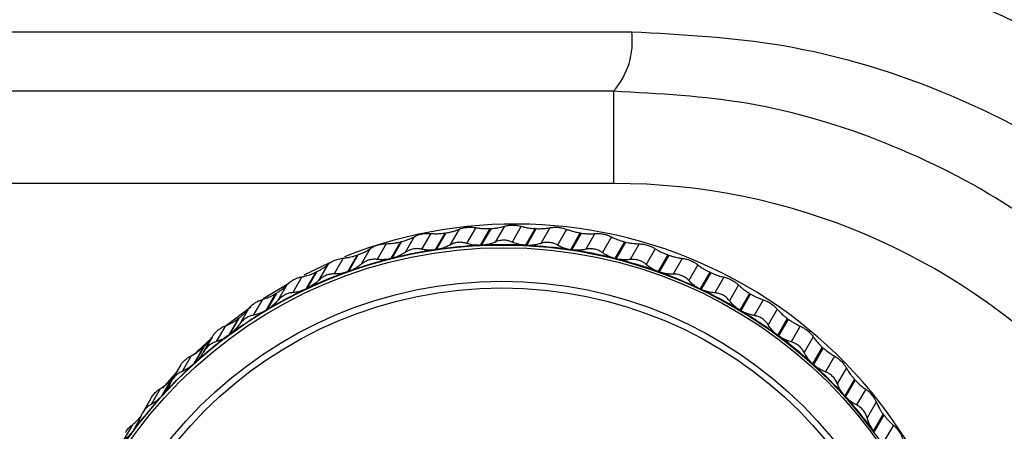
# Paper-space layout '_Bottom' of a CAD drawing. Units: millimetres. Extents: x -348 to 360, y -378 to 329.
# Drawn here: x -183 to -172, y -33 to -28 of the extents above; entities that cross this region are included whole.
import ezdxf

# ---------------------------------------------------------------- set-up
doc = ezdxf.new("R2010")
doc.units = ezdxf.units.MM

psp = doc.layouts.new('_Bottom')

# ---------------------------------------------------------------- linework, layer by layer
at = {"color": 7, "linetype": 'Continuous', "lineweight": 25}
for p, q in [((-193.211, -28.393), (-176.211, -28.393)), ((-176.408, -29.039), (-193.408, -29.039)), ((-176.408, -29.039), (-176.408, -30.039)), ((-176.408, -30.039), (-193.408, -30.039)), ((-177.902, -30.518), (-178, -30.689)), ((-177.748, -30.528), (-177.853, -30.71)), ((-177.736, -30.528), (-177.841, -30.709)), ((-177.748, -30.528), (-177.75, -30.528)), ((-177.736, -30.528), (-177.734, -30.528)), ((-177.591, -30.503), (-177.69, -30.674)), ((-177.409, -30.503), (-177.507, -30.674)), ((-177.258, -30.528), (-177.362, -30.709)), ((-177.246, -30.529), (-177.35, -30.71)), ((-177.258, -30.528), (-177.26, -30.528)), ((-177.246, -30.529), (-177.244, -30.529)), ((-177.099, -30.519), (-177.197, -30.689)), ((-178.569, -30.617), (-178.668, -30.787)), ((-178.39, -30.581), (-178.489, -30.752)), ((-178.236, -30.577), (-178.341, -30.758)), ((-178.224, -30.575), (-178.329, -30.756)), ((-178.236, -30.577), (-178.238, -30.577)), ((-178.224, -30.575), (-178.222, -30.575)), ((-178.083, -30.536), (-178.182, -30.707)), ((-176.917, -30.537), (-177.015, -30.707)), ((-176.769, -30.576), (-176.874, -30.757)), ((-176.758, -30.577), (-176.862, -30.759)), ((-176.769, -30.576), (-176.772, -30.575)), ((-176.758, -30.577), (-176.755, -30.578)), ((-176.61, -30.582), (-176.708, -30.753)), ((-176.431, -30.618), (-176.529, -30.789)), ((-178.871, -30.692), (-178.969, -30.863)), ((-178.717, -30.673), (-178.822, -30.854)), ((-178.706, -30.67), (-178.81, -30.851)), ((-178.717, -30.673), (-178.719, -30.673)), ((-178.706, -30.67), (-178.703, -30.669)), ((-177.855, -30.71), (-177.853, -30.71)), ((-177.365, -30.709), (-177.362, -30.709)), ((-176.288, -30.671), (-176.393, -30.852)), ((-176.277, -30.674), (-176.381, -30.855)), ((-176.288, -30.671), (-176.29, -30.671)), ((-176.277, -30.674), (-176.274, -30.675)), ((-176.129, -30.694), (-176.228, -30.864)), ((-179.338, -30.849), (-179.436, -31.02)), ((-179.186, -30.815), (-179.291, -30.996)), ((-179.175, -30.811), (-179.28, -30.992)), ((-179.186, -30.815), (-179.188, -30.816)), ((-179.175, -30.811), (-179.173, -30.81)), ((-179.045, -30.745), (-179.144, -30.916)), ((-178.343, -30.758), (-178.341, -30.758)), ((-176.876, -30.757), (-176.874, -30.757)), ((-175.955, -30.747), (-176.053, -30.917)), ((-175.819, -30.813), (-175.923, -30.994)), ((-175.807, -30.817), (-175.912, -30.998)), ((-175.819, -30.813), (-175.821, -30.812)), ((-175.807, -30.817), (-175.805, -30.818)), ((-179.486, -30.901), (-179.767, -31.035)), ((-179.506, -30.919), (-179.605, -31.09)), ((-178.824, -30.854), (-178.822, -30.854)), ((-176.395, -30.852), (-176.393, -30.852)), ((-175.662, -30.851), (-175.761, -31.022)), ((-175.493, -30.921), (-175.592, -31.092)), ((-179.787, -31.051), (-179.885, -31.222)), ((-179.639, -31.003), (-179.744, -31.184)), ((-179.628, -30.998), (-179.733, -31.179)), ((-179.639, -31.003), (-179.641, -31.004)), ((-179.628, -30.998), (-179.626, -30.997)), ((-179.293, -30.997), (-179.291, -30.996)), ((-175.925, -30.994), (-175.923, -30.994)), ((-175.365, -31), (-175.47, -31.182)), ((-175.354, -31.005), (-175.459, -31.187)), ((-175.365, -31), (-175.367, -30.999)), ((-175.354, -31.005), (-175.352, -31.006)), ((-175.213, -31.054), (-175.311, -31.225)), ((-179.929, -31.123), (-180.206, -31.291)), ((-179.948, -31.137), (-180.046, -31.308)), ((-175.052, -31.14), (-175.15, -31.311)), ((-180.071, -31.234), (-180.176, -31.416)), ((-180.061, -31.228), (-180.166, -31.409)), ((-180.071, -31.234), (-180.073, -31.235)), ((-180.061, -31.228), (-180.059, -31.227)), ((-179.746, -31.185), (-179.744, -31.184)), ((-175.472, -31.181), (-175.47, -31.182)), ((-174.932, -31.231), (-175.037, -31.413)), ((-174.922, -31.237), (-175.027, -31.419)), ((-174.932, -31.231), (-174.934, -31.23)), ((-174.922, -31.237), (-174.92, -31.238)), ((-180.34, -31.382), (-180.605, -31.581)), ((-180.214, -31.297), (-180.313, -31.467)), ((-174.785, -31.3), (-174.884, -31.471)), ((-180.366, -31.398), (-180.464, -31.569)), ((-180.178, -31.417), (-180.176, -31.416)), ((-175.039, -31.411), (-175.037, -31.413)), ((-174.633, -31.401), (-174.732, -31.572)), ((-180.615, -31.583), (-180.714, -31.753)), ((-180.479, -31.507), (-180.583, -31.688)), ((-180.469, -31.5), (-180.574, -31.681)), ((-180.479, -31.507), (-180.48, -31.508)), ((-180.469, -31.5), (-180.467, -31.498)), ((-174.524, -31.503), (-174.628, -31.685)), ((-174.514, -31.51), (-174.619, -31.692)), ((-174.524, -31.503), (-174.525, -31.502)), ((-174.514, -31.51), (-174.512, -31.512)), ((-174.384, -31.586), (-174.482, -31.757)), ((-180.757, -31.7), (-180.856, -31.872)), ((-180.756, -31.698), (-180.855, -31.869)), ((-180.585, -31.689), (-180.583, -31.688)), ((-174.63, -31.683), (-174.628, -31.685)), ((-174.243, -31.702), (-174.341, -31.873)), ((-180.766, -31.716), (-180.97, -31.905)), ((-180.848, -31.81), (-180.953, -31.991)), ((-180.848, -31.81), (-180.847, -31.809)), ((-180.986, -31.907), (-181.085, -32.077)), ((-180.857, -31.818), (-180.962, -31.999)), ((-180.857, -31.818), (-180.859, -31.82)), ((-174.144, -31.814), (-174.249, -31.995)), ((-174.135, -31.822), (-174.24, -32.003)), ((-174.144, -31.814), (-174.146, -31.813)), ((-174.135, -31.822), (-174.134, -31.823)), ((-174.012, -31.911), (-174.111, -32.082)), ((-181.105, -32.016), (-181.202, -32.184)), ((-180.964, -32.001), (-180.962, -31.999)), ((-174.25, -31.994), (-174.249, -31.995)), ((-181.144, -32.084), (-181.299, -32.26)), ((-173.883, -32.04), (-173.982, -32.211)), ((-181.203, -32.165), (-181.308, -32.346)), ((-181.196, -32.156), (-181.3, -32.337)), ((-181.203, -32.165), (-181.205, -32.166)), ((-181.196, -32.156), (-181.194, -32.154)), ((-173.796, -32.16), (-173.901, -32.342)), ((-173.789, -32.169), (-173.893, -32.351)), ((-173.796, -32.16), (-173.798, -32.159)), ((-173.789, -32.169), (-173.787, -32.171)), ((-181.324, -32.265), (-181.422, -32.436)), ((-173.903, -32.34), (-173.901, -32.342)), ((-173.674, -32.27), (-173.773, -32.441)), ((-181.42, -32.364), (-181.516, -32.529)), ((-181.31, -32.348), (-181.308, -32.346)), ((-173.559, -32.411), (-173.657, -32.582)), ((-173.485, -32.539), (-173.589, -32.72)), ((-173.478, -32.549), (-173.582, -32.73)), ((-173.485, -32.539), (-173.486, -32.537)), ((-173.478, -32.549), (-173.476, -32.55)), ((-181.624, -32.656), (-181.723, -32.826)), ((-181.549, -32.605), (-181.619, -32.725)), ((-181.553, -32.614), (-181.612, -32.716)), ((-173.373, -32.66), (-173.472, -32.831)), ((-181.62, -32.727), (-181.619, -32.725)), ((-173.591, -32.719), (-173.589, -32.72))]:
    psp.add_line(p, q, dxfattribs=at)
for centre, radius in [((-177.599, -35.705), 4.969), ((-177.62, -35.726), 4.626), ((-177.619, -35.728), 4.557)]:
    psp.add_circle(centre, radius, dxfattribs=at)
for centre, radius, start, end in [((-177.024, -28.497), 0.82, 318.6764, 7.3049), ((-176.408, -37.039), 7, 270, 90), ((-177.474, -35.483), 5.004, 11.5086, 111.7133), ((-177.61, -35.702), 4.992, 89.9461, 149.9859), ((-177.604, -35.706), 5.003, 92.8723, 98.3047), ((-177.847, -30.559), 0.151, 272.2698, 273.1224), ((-177.605, -35.708), 5.005, 87.2511, 92.6822), ((-177.605, -35.71), 5, 330.0623, 90.0057), ((-177.342, -30.56), 0.151, 266.6488, 267.5012), ((-177.605, -35.71), 5.006, 81.6312, 87.0611), ((-178.845, -30.705), 0.15, 283.5161, 284.3691), ((-177.604, -35.704), 5.001, 98.4948, 103.9286), ((-178.35, -30.607), 0.15, 277.8922, 278.745), ((-176.839, -30.61), 0.151, 261.029, 261.8812), ((-177.605, -35.711), 5.008, 76.0123, 81.4412), ((-177.605, -35.702), 4.999, 104.1188, 109.5541), ((-176.343, -30.709), 0.151, 255.4102, 256.2623), ((-177.606, -35.712), 5.009, 70.3942, 75.8224), ((-177.605, -35.7), 4.997, 109.7444, 115.1811), ((-179.329, -30.85), 0.15, 289.1414, 289.9947), ((-175.86, -30.857), 0.151, 249.7921, 250.6441), ((-177.606, -35.713), 5.01, 64.7767, 70.2043), ((-177.605, -35.698), 4.995, 115.3714, 120.8095), ((-179.796, -31.043), 0.15, 294.7683, 295.6218), ((-175.393, -31.051), 0.151, 244.1746, 245.0265), ((-177.607, -35.713), 5.01, 59.1594, 64.5868), ((-177.606, -35.697), 4.993, 120.9998, 126.4391), ((-180.242, -31.28), 0.15, 300.3966, 301.2503), ((-174.948, -31.29), 0.151, 238.5573, 239.4092), ((-177.607, -35.713), 5.01, 53.5421, 58.9695), ((-177.607, -35.695), 4.992, 126.6296, 132.0699), ((-180.662, -31.56), 0.15, 306.0262, 306.88), ((-174.528, -31.571), 0.151, 232.9399, 233.7919), ((-177.607, -35.712), 5.009, 47.9244, 53.3522), ((-177.607, -35.694), 4.991, 132.2604, 137.7016), ((-181.053, -31.879), 0.15, 311.6569, 312.5109), ((-174.138, -31.892), 0.151, 227.3222, 228.1742), ((-177.607, -35.711), 5.008, 42.3061, 47.7345), ((-181.411, -32.236), 0.15, 317.2885, 318.1426), ((-177.608, -35.694), 4.99, 137.8921, 143.334), ((-173.781, -32.25), 0.151, 221.7038, 222.5559), ((-177.606, -35.71), 5.007, 36.687, 42.1161), ((-181.731, -32.625), 0.15, 322.9207, 323.7749)]:
    psp.add_arc(centre, radius, start, end, dxfattribs=at)
for points, knots in [([(-57.922, -32.44), (-64.803, -29.989), (-101.727, -16.836), (-168.531, 7.009), (-240.997, 32.874), (-283.482, 48.041), (-296.003, 52.511)], [0, 0, 0, 0, 0.086543, 0.464334, 0.84213, 1, 1, 1, 1]), ([(-72.348, -69.38), (-79.6, -66.293), (-116.692, -50.503), (-183.497, -22.117), (-259.512, 10.184), (-305.734, 29.822), (-322.176, 36.807)], [0, 0, 0, 0, 0.086948, 0.444706, 0.802468, 1, 1, 1, 1]), ([(-169.596, -29.893), (-170.123, -29.482), (-171.177, -28.66), (-173.383, -27.659), (-175.148, -27.493), (-176.211, -27.393)], [0, 0, 0, 0, 0.284273, 0.5688, 1, 1, 1, 1]), ([(-176.211, -28.393), (-175.665, -28.422), (-174.466, -28.487), (-172.603, -29.066), (-170.648, -30.181), (-168.847, -31.99), (-167.539, -34.458), (-167.047, -37.357), (-167.519, -40.274), (-168.832, -42.78), (-170.656, -44.613), (-172.626, -45.731), (-174.494, -46.303), (-175.668, -46.365), (-176.211, -46.393)], [0, 0, 0, 0, 0.0568997, 0.12504, 0.2059312, 0.2996729, 0.4036877, 0.5123041, 0.6183792, 0.7161902, 0.8030388, 0.878659, 0.9439146, 1, 1, 1, 1]), ([(-168.408, -37.039), (-168.431, -36.583), (-168.483, -35.57), (-168.92, -34.08), (-169.67, -32.623), (-170.723, -31.326), (-172.005, -30.292), (-173.437, -29.562), (-174.897, -29.121), (-175.917, -29.066), (-176.408, -29.039)], [0, 0, 0, 0, 0.1093761, 0.243083, 0.3747563, 0.5088382, 0.6485603, 0.7690951, 0.888777, 1, 1, 1, 1]), ([(-178.083, -30.536), (-178.072, -30.531), (-178.056, -30.525), (-178.025, -30.518), (-178.002, -30.515), (-177.977, -30.513), (-177.949, -30.513), (-177.923, -30.515), (-177.908, -30.517), (-177.902, -30.518)], [0, 0, 0, 0, 0.2728607, 0.3748277, 0.4777682, 0.5706735, 0.6761942, 0.854352, 1, 1, 1, 1]), ([(-177.902, -30.518), (-177.888, -30.52), (-177.861, -30.525), (-177.815, -30.529), (-177.775, -30.529), (-177.757, -30.529), (-177.75, -30.528)], [0, 0, 0, 0, 0.354695, 0.714087, 0.903671, 1, 1, 1, 1]), ([(-177.734, -30.528), (-177.723, -30.527), (-177.697, -30.525), (-177.652, -30.519), (-177.617, -30.511), (-177.597, -30.505), (-177.591, -30.503)], [0, 0, 0, 0, 0.166044, 0.398505, 0.817516, 1, 1, 1, 1]), ([(-177.591, -30.503), (-177.579, -30.5), (-177.563, -30.495), (-177.532, -30.491), (-177.508, -30.49), (-177.483, -30.491), (-177.455, -30.493), (-177.43, -30.498), (-177.415, -30.501), (-177.409, -30.503)], [0, 0, 0, 0, 0.272929, 0.374884, 0.477812, 0.570703, 0.676237, 0.854434, 1, 1, 1, 1]), ([(-177.409, -30.503), (-177.396, -30.507), (-177.369, -30.514), (-177.325, -30.522), (-177.285, -30.526), (-177.266, -30.527), (-177.26, -30.528)], [0, 0, 0, 0, 0.354652, 0.714059, 0.903648, 1, 1, 1, 1]), ([(-177.244, -30.529), (-177.233, -30.529), (-177.207, -30.53), (-177.161, -30.528), (-177.125, -30.524), (-177.105, -30.52), (-177.099, -30.519)], [0, 0, 0, 0, 0.166044, 0.398507, 0.817519, 1, 1, 1, 1]), ([(-177.099, -30.519), (-177.086, -30.517), (-177.07, -30.514), (-177.038, -30.513), (-177.014, -30.514), (-176.989, -30.517), (-176.962, -30.522), (-176.938, -30.529), (-176.923, -30.534), (-176.917, -30.537)], [0, 0, 0, 0, 0.2729782, 0.3749243, 0.4778435, 0.5707237, 0.6762668, 0.854493, 1, 1, 1, 1]), ([(-178.703, -30.669), (-178.693, -30.666), (-178.668, -30.66), (-178.625, -30.644), (-178.593, -30.63), (-178.575, -30.62), (-178.569, -30.617)], [0, 0, 0, 0, 0.166008, 0.39845, 0.817401, 1, 1, 1, 1]), ([(-178.569, -30.617), (-178.558, -30.611), (-178.544, -30.603), (-178.514, -30.593), (-178.491, -30.587), (-178.467, -30.583), (-178.439, -30.58), (-178.413, -30.58), (-178.397, -30.581), (-178.39, -30.581)], [0, 0, 0, 0, 0.272768, 0.374752, 0.477709, 0.570634, 0.676137, 0.854241, 1, 1, 1, 1]), ([(-178.39, -30.581), (-178.377, -30.582), (-178.349, -30.584), (-178.303, -30.584), (-178.263, -30.58), (-178.245, -30.578), (-178.238, -30.577)], [0, 0, 0, 0, 0.354721, 0.714099, 0.903681, 1, 1, 1, 1]), ([(-178.222, -30.575), (-178.212, -30.573), (-178.186, -30.569), (-178.142, -30.558), (-178.108, -30.546), (-178.089, -30.538), (-178.083, -30.536)], [0, 0, 0, 0, 0.1660323, 0.3984877, 0.8174793, 1, 1, 1, 1]), ([(-176.917, -30.537), (-176.904, -30.541), (-176.879, -30.551), (-176.835, -30.563), (-176.796, -30.571), (-176.778, -30.574), (-176.772, -30.575)], [0, 0, 0, 0, 0.354588, 0.714016, 0.903611, 1, 1, 1, 1]), ([(-176.755, -30.578), (-176.745, -30.579), (-176.719, -30.583), (-176.673, -30.585), (-176.637, -30.585), (-176.616, -30.583), (-176.61, -30.582)], [0, 0, 0, 0, 0.166033, 0.398489, 0.817481, 1, 1, 1, 1]), ([(-176.61, -30.582), (-176.597, -30.582), (-176.58, -30.58), (-176.548, -30.583), (-176.525, -30.586), (-176.501, -30.591), (-176.474, -30.599), (-176.45, -30.609), (-176.437, -30.615), (-176.431, -30.618)], [0, 0, 0, 0, 0.27301, 0.37495, 0.477864, 0.570737, 0.676286, 0.854531, 1, 1, 1, 1]), ([(-176.431, -30.618), (-176.419, -30.624), (-176.394, -30.636), (-176.353, -30.652), (-176.315, -30.664), (-176.296, -30.669), (-176.29, -30.671)], [0, 0, 0, 0, 0.354501, 0.713954, 0.903557, 1, 1, 1, 1]), ([(-179.045, -30.745), (-179.035, -30.738), (-179.021, -30.729), (-178.993, -30.716), (-178.971, -30.708), (-178.947, -30.701), (-178.919, -30.696), (-178.893, -30.693), (-178.878, -30.692), (-178.871, -30.692)], [0, 0, 0, 0, 0.272645, 0.374651, 0.47763, 0.570582, 0.676061, 0.854094, 1, 1, 1, 1]), ([(-178.871, -30.692), (-178.857, -30.692), (-178.829, -30.691), (-178.783, -30.686), (-178.744, -30.679), (-178.725, -30.675), (-178.719, -30.673)], [0, 0, 0, 0, 0.35473, 0.714098, 0.903677, 1, 1, 1, 1]), ([(-178.182, -30.707), (-178.194, -30.713), (-178.22, -30.726), (-178.263, -30.742), (-178.302, -30.752), (-178.321, -30.755), (-178.327, -30.756)], [0, 0, 0, 0, 0.354588, 0.714016, 0.903611, 1, 1, 1, 1]), ([(-178, -30.689), (-178.012, -30.685), (-178.029, -30.68), (-178.061, -30.677), (-178.084, -30.677), (-178.109, -30.681), (-178.137, -30.687), (-178.161, -30.696), (-178.175, -30.703), (-178.182, -30.707)], [0, 0, 0, 0, 0.272978, 0.374924, 0.477844, 0.570724, 0.676267, 0.854493, 1, 1, 1, 1]), ([(-177.855, -30.71), (-177.866, -30.71), (-177.892, -30.71), (-177.938, -30.706), (-177.973, -30.698), (-177.994, -30.691), (-178, -30.689)], [0, 0, 0, 0, 0.166044, 0.398507, 0.817519, 1, 1, 1, 1]), ([(-177.69, -30.674), (-177.703, -30.679), (-177.729, -30.689), (-177.774, -30.701), (-177.814, -30.707), (-177.832, -30.708), (-177.839, -30.709)], [0, 0, 0, 0, 0.354652, 0.714059, 0.903648, 1, 1, 1, 1]), ([(-177.507, -30.674), (-177.519, -30.669), (-177.536, -30.662), (-177.567, -30.656), (-177.59, -30.654), (-177.615, -30.655), (-177.643, -30.659), (-177.668, -30.665), (-177.683, -30.671), (-177.69, -30.674)], [0, 0, 0, 0, 0.272929, 0.374884, 0.477812, 0.570703, 0.676237, 0.854434, 1, 1, 1, 1]), ([(-177.365, -30.709), (-177.375, -30.708), (-177.401, -30.706), (-177.447, -30.697), (-177.481, -30.685), (-177.501, -30.677), (-177.507, -30.674)], [0, 0, 0, 0, 0.166044, 0.398505, 0.817516, 1, 1, 1, 1]), ([(-177.197, -30.689), (-177.211, -30.693), (-177.238, -30.701), (-177.283, -30.709), (-177.323, -30.711), (-177.342, -30.71), (-177.348, -30.71)], [0, 0, 0, 0, 0.354695, 0.714087, 0.903671, 1, 1, 1, 1]), ([(-177.015, -30.707), (-177.027, -30.701), (-177.043, -30.693), (-177.073, -30.684), (-177.096, -30.679), (-177.121, -30.678), (-177.149, -30.679), (-177.175, -30.683), (-177.19, -30.687), (-177.197, -30.689)], [0, 0, 0, 0, 0.272861, 0.374828, 0.477768, 0.570673, 0.676194, 0.854352, 1, 1, 1, 1]), ([(-176.876, -30.757), (-176.887, -30.755), (-176.913, -30.75), (-176.957, -30.737), (-176.99, -30.722), (-177.01, -30.711), (-177.015, -30.707)], [0, 0, 0, 0, 0.166032, 0.398488, 0.817479, 1, 1, 1, 1]), ([(-176.274, -30.675), (-176.264, -30.677), (-176.239, -30.683), (-176.193, -30.69), (-176.157, -30.693), (-176.136, -30.694), (-176.129, -30.694)], [0, 0, 0, 0, 0.166007, 0.398448, 0.817397, 1, 1, 1, 1]), ([(-176.129, -30.694), (-176.117, -30.694), (-176.1, -30.695), (-176.068, -30.7), (-176.045, -30.706), (-176.021, -30.714), (-175.996, -30.724), (-175.973, -30.735), (-175.96, -30.743), (-175.955, -30.747)], [0, 0, 0, 0, 0.273026, 0.374963, 0.477874, 0.570744, 0.676296, 0.85455, 1, 1, 1, 1]), ([(-179.506, -30.919), (-179.497, -30.911), (-179.484, -30.901), (-179.457, -30.885), (-179.436, -30.875), (-179.413, -30.866), (-179.386, -30.857), (-179.36, -30.852), (-179.345, -30.85), (-179.338, -30.849)], [0, 0, 0, 0, 0.272482, 0.374517, 0.477527, 0.570513, 0.675962, 0.853901, 1, 1, 1, 1]), ([(-179.338, -30.849), (-179.324, -30.848), (-179.296, -30.844), (-179.251, -30.835), (-179.212, -30.824), (-179.194, -30.818), (-179.188, -30.816)], [0, 0, 0, 0, 0.354723, 0.714082, 0.903661, 1, 1, 1, 1]), ([(-179.173, -30.81), (-179.163, -30.807), (-179.139, -30.797), (-179.098, -30.778), (-179.067, -30.76), (-179.05, -30.748), (-179.045, -30.745)], [0, 0, 0, 0, 0.165969, 0.39839, 0.817276, 1, 1, 1, 1]), ([(-178.668, -30.787), (-178.68, -30.795), (-178.704, -30.81), (-178.746, -30.83), (-178.784, -30.844), (-178.802, -30.849), (-178.808, -30.85)], [0, 0, 0, 0, 0.354501, 0.713954, 0.903557, 1, 1, 1, 1]), ([(-178.489, -30.752), (-178.501, -30.75), (-178.518, -30.746), (-178.55, -30.746), (-178.573, -30.749), (-178.598, -30.755), (-178.625, -30.764), (-178.648, -30.775), (-178.662, -30.784), (-178.668, -30.787)], [0, 0, 0, 0, 0.27301, 0.37495, 0.477864, 0.570737, 0.676286, 0.854531, 1, 1, 1, 1]), ([(-178.343, -30.758), (-178.354, -30.759), (-178.38, -30.763), (-178.426, -30.762), (-178.461, -30.758), (-178.483, -30.753), (-178.489, -30.752)], [0, 0, 0, 0, 0.166033, 0.398489, 0.817481, 1, 1, 1, 1]), ([(-176.708, -30.753), (-176.722, -30.756), (-176.749, -30.761), (-176.795, -30.764), (-176.835, -30.762), (-176.854, -30.76), (-176.86, -30.759)], [0, 0, 0, 0, 0.354721, 0.714099, 0.903681, 1, 1, 1, 1]), ([(-176.529, -30.789), (-176.54, -30.781), (-176.555, -30.771), (-176.585, -30.759), (-176.607, -30.753), (-176.632, -30.749), (-176.66, -30.747), (-176.686, -30.749), (-176.701, -30.752), (-176.708, -30.753)], [0, 0, 0, 0, 0.272768, 0.374752, 0.477709, 0.570634, 0.676137, 0.854241, 1, 1, 1, 1]), ([(-176.395, -30.852), (-176.405, -30.849), (-176.431, -30.842), (-176.473, -30.824), (-176.505, -30.805), (-176.524, -30.793), (-176.529, -30.789)], [0, 0, 0, 0, 0.166008, 0.39845, 0.817401, 1, 1, 1, 1]), ([(-175.955, -30.747), (-175.943, -30.754), (-175.921, -30.768), (-175.881, -30.788), (-175.844, -30.804), (-175.827, -30.81), (-175.821, -30.812)], [0, 0, 0, 0, 0.3543838, 0.7138695, 0.9034824, 1, 1, 1, 1]), ([(-175.805, -30.818), (-175.795, -30.821), (-175.77, -30.83), (-175.725, -30.841), (-175.69, -30.848), (-175.669, -30.851), (-175.662, -30.851)], [0, 0, 0, 0, 0.165966, 0.398385, 0.817265, 1, 1, 1, 1]), ([(-179.626, -30.997), (-179.617, -30.992), (-179.593, -30.981), (-179.555, -30.957), (-179.527, -30.936), (-179.511, -30.923), (-179.506, -30.919)], [0, 0, 0, 0, 0.165914, 0.398305, 0.817098, 1, 1, 1, 1]), ([(-179.144, -30.916), (-179.155, -30.924), (-179.178, -30.942), (-179.218, -30.966), (-179.254, -30.983), (-179.272, -30.989), (-179.278, -30.992)], [0, 0, 0, 0, 0.354384, 0.71387, 0.903482, 1, 1, 1, 1]), ([(-178.969, -30.863), (-178.982, -30.862), (-178.999, -30.86), (-179.03, -30.863), (-179.053, -30.868), (-179.077, -30.876), (-179.103, -30.888), (-179.125, -30.901), (-179.138, -30.911), (-179.144, -30.916)], [0, 0, 0, 0, 0.273026, 0.374963, 0.477874, 0.570744, 0.676296, 0.85455, 1, 1, 1, 1]), ([(-178.824, -30.854), (-178.835, -30.857), (-178.86, -30.862), (-178.906, -30.867), (-178.941, -30.866), (-178.963, -30.863), (-178.969, -30.863)], [0, 0, 0, 0, 0.166007, 0.398448, 0.817397, 1, 1, 1, 1]), ([(-176.228, -30.864), (-176.242, -30.866), (-176.269, -30.868), (-176.315, -30.867), (-176.355, -30.861), (-176.373, -30.857), (-176.379, -30.856)], [0, 0, 0, 0, 0.35473, 0.714098, 0.903677, 1, 1, 1, 1]), ([(-176.053, -30.917), (-176.063, -30.909), (-176.077, -30.898), (-176.106, -30.882), (-176.128, -30.874), (-176.152, -30.867), (-176.179, -30.863), (-176.205, -30.862), (-176.221, -30.864), (-176.228, -30.864)], [0, 0, 0, 0, 0.272645, 0.3746507, 0.4776303, 0.5705816, 0.6760615, 0.8540941, 1, 1, 1, 1]), ([(-175.925, -30.994), (-175.935, -30.99), (-175.96, -30.98), (-176.001, -30.958), (-176.031, -30.936), (-176.048, -30.922), (-176.053, -30.917)], [0, 0, 0, 0, 0.165969, 0.39839, 0.817276, 1, 1, 1, 1]), ([(-175.662, -30.851), (-175.65, -30.853), (-175.632, -30.856), (-175.602, -30.864), (-175.579, -30.872), (-175.556, -30.882), (-175.532, -30.895), (-175.511, -30.908), (-175.499, -30.917), (-175.493, -30.921)], [0, 0, 0, 0, 0.273027, 0.374964, 0.477875, 0.570745, 0.676297, 0.854552, 1, 1, 1, 1]), ([(-175.493, -30.921), (-175.483, -30.929), (-175.462, -30.945), (-175.424, -30.969), (-175.39, -30.988), (-175.373, -30.997), (-175.367, -30.999)], [0, 0, 0, 0, 0.354228, 0.713756, 0.903383, 1, 1, 1, 1]), ([(-179.948, -31.137), (-179.939, -31.129), (-179.928, -31.117), (-179.902, -31.098), (-179.883, -31.086), (-179.86, -31.075), (-179.834, -31.064), (-179.809, -31.056), (-179.794, -31.053), (-179.787, -31.051)], [0, 0, 0, 0, 0.272513, 0.374542, 0.477546, 0.570526, 0.67598, 0.853937, 1, 1, 1, 1]), ([(-179.787, -31.051), (-179.773, -31.049), (-179.746, -31.043), (-179.701, -31.029), (-179.664, -31.014), (-179.647, -31.007), (-179.641, -31.004)], [0, 0, 0, 0, 0.3547, 0.714052, 0.903631, 1, 1, 1, 1]), ([(-179.436, -31.02), (-179.449, -31.02), (-179.466, -31.02), (-179.497, -31.027), (-179.519, -31.034), (-179.542, -31.044), (-179.566, -31.058), (-179.588, -31.074), (-179.599, -31.085), (-179.605, -31.09)], [0, 0, 0, 0, 0.273027, 0.374964, 0.477875, 0.570745, 0.676297, 0.854552, 1, 1, 1, 1]), ([(-179.293, -30.997), (-179.303, -31), (-179.328, -31.009), (-179.373, -31.018), (-179.408, -31.02), (-179.43, -31.02), (-179.436, -31.02)], [0, 0, 0, 0, 0.165966, 0.398385, 0.817265, 1, 1, 1, 1]), ([(-175.761, -31.022), (-175.774, -31.022), (-175.802, -31.022), (-175.847, -31.017), (-175.886, -31.007), (-175.904, -31.001), (-175.91, -30.999)], [0, 0, 0, 0, 0.354723, 0.714082, 0.903661, 1, 1, 1, 1]), ([(-175.592, -31.092), (-175.601, -31.083), (-175.614, -31.07), (-175.641, -31.052), (-175.662, -31.041), (-175.686, -31.032), (-175.713, -31.025), (-175.738, -31.022), (-175.754, -31.022), (-175.761, -31.022)], [0, 0, 0, 0, 0.272482, 0.374517, 0.477527, 0.570513, 0.675962, 0.853901, 1, 1, 1, 1]), ([(-175.352, -31.006), (-175.342, -31.011), (-175.319, -31.022), (-175.275, -31.038), (-175.24, -31.048), (-175.219, -31.053), (-175.213, -31.054)], [0, 0, 0, 0, 0.165911, 0.398299, 0.817086, 1, 1, 1, 1]), ([(-175.213, -31.054), (-175.2, -31.057), (-175.183, -31.061), (-175.153, -31.073), (-175.132, -31.083), (-175.11, -31.095), (-175.087, -31.11), (-175.067, -31.126), (-175.056, -31.136), (-175.052, -31.14)], [0, 0, 0, 0, 0.273014, 0.374953, 0.477866, 0.570739, 0.676289, 0.854535, 1, 1, 1, 1]), ([(-180.059, -31.227), (-180.05, -31.221), (-180.028, -31.208), (-179.992, -31.18), (-179.966, -31.157), (-179.952, -31.142), (-179.948, -31.137)], [0, 0, 0, 0, 0.165839, 0.398189, 0.816857, 1, 1, 1, 1]), ([(-179.605, -31.09), (-179.615, -31.099), (-179.636, -31.119), (-179.674, -31.146), (-179.709, -31.167), (-179.725, -31.175), (-179.731, -31.178)], [0, 0, 0, 0, 0.354228, 0.713756, 0.903383, 1, 1, 1, 1]), ([(-175.472, -31.181), (-175.481, -31.176), (-175.505, -31.164), (-175.543, -31.138), (-175.572, -31.113), (-175.587, -31.097), (-175.592, -31.092)], [0, 0, 0, 0, 0.165914, 0.398305, 0.817098, 1, 1, 1, 1]), ([(-175.052, -31.14), (-175.042, -31.149), (-175.023, -31.167), (-174.988, -31.195), (-174.955, -31.217), (-174.939, -31.227), (-174.934, -31.23)], [0, 0, 0, 0, 0.35424, 0.713742, 0.903365, 1, 1, 1, 1]), ([(-180.214, -31.297), (-180.201, -31.293), (-180.174, -31.284), (-180.131, -31.266), (-180.095, -31.248), (-180.079, -31.239), (-180.073, -31.235)], [0, 0, 0, 0, 0.354659, 0.714005, 0.903586, 1, 1, 1, 1]), ([(-179.885, -31.222), (-179.898, -31.224), (-179.915, -31.225), (-179.945, -31.235), (-179.966, -31.244), (-179.988, -31.257), (-180.011, -31.273), (-180.031, -31.291), (-180.041, -31.303), (-180.046, -31.308)], [0, 0, 0, 0, 0.273014, 0.374953, 0.477866, 0.570739, 0.676289, 0.854535, 1, 1, 1, 1]), ([(-179.746, -31.185), (-179.756, -31.19), (-179.779, -31.2), (-179.823, -31.213), (-179.858, -31.22), (-179.879, -31.222), (-179.885, -31.222)], [0, 0, 0, 0, 0.165911, 0.398299, 0.817086, 1, 1, 1, 1]), ([(-175.311, -31.225), (-175.325, -31.224), (-175.352, -31.221), (-175.397, -31.211), (-175.434, -31.198), (-175.451, -31.19), (-175.457, -31.188)], [0, 0, 0, 0, 0.3547, 0.714052, 0.903631, 1, 1, 1, 1]), ([(-175.15, -31.311), (-175.159, -31.301), (-175.17, -31.287), (-175.195, -31.266), (-175.215, -31.253), (-175.238, -31.242), (-175.264, -31.232), (-175.289, -31.227), (-175.304, -31.226), (-175.311, -31.225)], [0, 0, 0, 0, 0.2725129, 0.3745424, 0.4775461, 0.5705255, 0.6759805, 0.8539369, 1, 1, 1, 1]), ([(-174.92, -31.238), (-174.911, -31.244), (-174.888, -31.257), (-174.846, -31.277), (-174.812, -31.291), (-174.791, -31.298), (-174.785, -31.3)], [0, 0, 0, 0, 0.165835, 0.398183, 0.816844, 1, 1, 1, 1]), ([(-180.366, -31.398), (-180.358, -31.389), (-180.348, -31.376), (-180.325, -31.355), (-180.306, -31.341), (-180.285, -31.327), (-180.26, -31.314), (-180.236, -31.304), (-180.221, -31.299), (-180.214, -31.297)], [0, 0, 0, 0, 0.2726679, 0.3746695, 0.477645, 0.5705914, 0.6760756, 0.8541215, 1, 1, 1, 1]), ([(-180.046, -31.308), (-180.056, -31.319), (-180.075, -31.34), (-180.11, -31.371), (-180.143, -31.395), (-180.158, -31.405), (-180.164, -31.408)], [0, 0, 0, 0, 0.35424, 0.713742, 0.903365, 1, 1, 1, 1]), ([(-175.039, -31.411), (-175.048, -31.405), (-175.07, -31.391), (-175.106, -31.361), (-175.132, -31.334), (-175.146, -31.316), (-175.15, -31.311)], [0, 0, 0, 0, 0.165839, 0.398189, 0.816857, 1, 1, 1, 1]), ([(-174.785, -31.3), (-174.773, -31.304), (-174.756, -31.31), (-174.728, -31.325), (-174.707, -31.337), (-174.687, -31.351), (-174.665, -31.368), (-174.647, -31.386), (-174.638, -31.397), (-174.633, -31.401)], [0, 0, 0, 0, 0.272985, 0.37493, 0.477848, 0.570726, 0.676271, 0.854501, 1, 1, 1, 1]), ([(-180.467, -31.498), (-180.459, -31.492), (-180.438, -31.476), (-180.405, -31.445), (-180.382, -31.419), (-180.37, -31.403), (-180.366, -31.398)], [0, 0, 0, 0, 0.16574, 0.398035, 0.816535, 1, 1, 1, 1]), ([(-180.313, -31.467), (-180.325, -31.47), (-180.341, -31.474), (-180.37, -31.486), (-180.39, -31.498), (-180.411, -31.512), (-180.432, -31.531), (-180.45, -31.55), (-180.46, -31.563), (-180.464, -31.569)], [0, 0, 0, 0, 0.272985, 0.37493, 0.477848, 0.570726, 0.676271, 0.854501, 1, 1, 1, 1]), ([(-180.178, -31.417), (-180.187, -31.422), (-180.21, -31.435), (-180.252, -31.452), (-180.286, -31.462), (-180.306, -31.466), (-180.313, -31.467)], [0, 0, 0, 0, 0.165835, 0.398183, 0.816844, 1, 1, 1, 1]), ([(-174.884, -31.471), (-174.897, -31.468), (-174.924, -31.463), (-174.967, -31.449), (-175.003, -31.432), (-175.019, -31.423), (-175.025, -31.42)], [0, 0, 0, 0, 0.354659, 0.714005, 0.903586, 1, 1, 1, 1]), ([(-174.732, -31.572), (-174.739, -31.561), (-174.75, -31.546), (-174.773, -31.523), (-174.791, -31.508), (-174.813, -31.495), (-174.838, -31.483), (-174.862, -31.475), (-174.877, -31.472), (-174.884, -31.471)], [0, 0, 0, 0, 0.2726679, 0.3746695, 0.477645, 0.5705914, 0.6760756, 0.8541215, 1, 1, 1, 1]), ([(-174.633, -31.401), (-174.625, -31.411), (-174.607, -31.431), (-174.576, -31.461), (-174.545, -31.487), (-174.531, -31.498), (-174.525, -31.502)], [0, 0, 0, 0, 0.354358, 0.713788, 0.903396, 1, 1, 1, 1]), ([(-180.756, -31.698), (-180.75, -31.688), (-180.741, -31.674), (-180.72, -31.651), (-180.703, -31.635), (-180.683, -31.62), (-180.66, -31.604), (-180.636, -31.592), (-180.622, -31.586), (-180.615, -31.583)], [0, 0, 0, 0, 0.272785, 0.374766, 0.47772, 0.570641, 0.676148, 0.854262, 1, 1, 1, 1]), ([(-180.615, -31.583), (-180.602, -31.577), (-180.576, -31.566), (-180.535, -31.544), (-180.501, -31.523), (-180.486, -31.512), (-180.48, -31.508)], [0, 0, 0, 0, 0.3545981, 0.7139379, 0.9035219, 1, 1, 1, 1]), ([(-180.464, -31.569), (-180.473, -31.58), (-180.49, -31.603), (-180.522, -31.638), (-180.552, -31.664), (-180.567, -31.676), (-180.572, -31.68)], [0, 0, 0, 0, 0.354358, 0.713788, 0.903396, 1, 1, 1, 1]), ([(-174.63, -31.683), (-174.639, -31.677), (-174.659, -31.66), (-174.692, -31.627), (-174.716, -31.597), (-174.728, -31.578), (-174.732, -31.572)], [0, 0, 0, 0, 0.16574, 0.398035, 0.816535, 1, 1, 1, 1]), ([(-174.512, -31.512), (-174.504, -31.518), (-174.482, -31.533), (-174.442, -31.558), (-174.41, -31.575), (-174.39, -31.584), (-174.384, -31.586)], [0, 0, 0, 0, 0.165736, 0.398029, 0.816522, 1, 1, 1, 1]), ([(-174.384, -31.586), (-174.372, -31.592), (-174.356, -31.599), (-174.329, -31.617), (-174.309, -31.631), (-174.29, -31.647), (-174.271, -31.666), (-174.255, -31.685), (-174.246, -31.697), (-174.243, -31.702)], [0, 0, 0, 0, 0.272939, 0.374892, 0.477818, 0.570707, 0.676242, 0.854446, 1, 1, 1, 1]), ([(-180.847, -31.809), (-180.839, -31.801), (-180.82, -31.783), (-180.79, -31.749), (-180.77, -31.721), (-180.759, -31.704), (-180.756, -31.698)], [0, 0, 0, 0, 0.165608, 0.397832, 0.816111, 1, 1, 1, 1]), ([(-180.585, -31.689), (-180.594, -31.696), (-180.615, -31.71), (-180.655, -31.732), (-180.688, -31.746), (-180.708, -31.752), (-180.714, -31.753)], [0, 0, 0, 0, 0.165736, 0.398029, 0.816522, 1, 1, 1, 1]), ([(-174.482, -31.757), (-174.495, -31.753), (-174.521, -31.746), (-174.562, -31.728), (-174.597, -31.707), (-174.612, -31.697), (-174.617, -31.693)], [0, 0, 0, 0, 0.354598, 0.713938, 0.903522, 1, 1, 1, 1]), ([(-174.243, -31.702), (-174.235, -31.713), (-174.22, -31.734), (-174.192, -31.767), (-174.164, -31.796), (-174.15, -31.808), (-174.146, -31.813)], [0, 0, 0, 0, 0.354436, 0.7138, 0.903396, 1, 1, 1, 1]), ([(-180.714, -31.753), (-180.725, -31.757), (-180.741, -31.763), (-180.769, -31.778), (-180.788, -31.791), (-180.807, -31.808), (-180.826, -31.828), (-180.842, -31.849), (-180.851, -31.863), (-180.855, -31.869)], [0, 0, 0, 0, 0.272939, 0.374892, 0.477818, 0.570707, 0.676242, 0.854446, 1, 1, 1, 1]), ([(-174.341, -31.873), (-174.348, -31.861), (-174.356, -31.845), (-174.377, -31.82), (-174.394, -31.803), (-174.414, -31.788), (-174.438, -31.773), (-174.461, -31.763), (-174.476, -31.759), (-174.482, -31.757)], [0, 0, 0, 0, 0.272785, 0.374766, 0.47772, 0.570641, 0.676148, 0.854262, 1, 1, 1, 1]), ([(-181.104, -32.016), (-181.102, -32.011), (-181.097, -32.002), (-181.084, -31.985), (-181.069, -31.967), (-181.051, -31.95), (-181.029, -31.932), (-181.006, -31.918), (-180.992, -31.91), (-180.986, -31.907)], [0, 0, 0, 0, 0.143772, 0.26384, 0.385055, 0.494453, 0.618712, 0.82851, 1, 1, 1, 1]), ([(-180.986, -31.907), (-180.974, -31.9), (-180.949, -31.887), (-180.91, -31.861), (-180.878, -31.836), (-180.864, -31.824), (-180.859, -31.82)], [0, 0, 0, 0, 0.354514, 0.713847, 0.903435, 1, 1, 1, 1]), ([(-180.855, -31.869), (-180.862, -31.881), (-180.877, -31.906), (-180.906, -31.943), (-180.933, -31.973), (-180.947, -31.986), (-180.951, -31.99)], [0, 0, 0, 0, 0.354436, 0.7138, 0.903396, 1, 1, 1, 1]), ([(-174.25, -31.994), (-174.258, -31.986), (-174.277, -31.968), (-174.307, -31.932), (-174.327, -31.9), (-174.338, -31.879), (-174.341, -31.873)], [0, 0, 0, 0, 0.165608, 0.397832, 0.816111, 1, 1, 1, 1]), ([(-174.134, -31.823), (-174.125, -31.831), (-174.106, -31.848), (-174.068, -31.876), (-174.037, -31.896), (-174.018, -31.907), (-174.012, -31.911)], [0, 0, 0, 0, 0.1656032, 0.3978245, 0.8160954, 1, 1, 1, 1]), ([(-174.012, -31.911), (-174.001, -31.917), (-173.986, -31.927), (-173.96, -31.947), (-173.942, -31.963), (-173.925, -31.98), (-173.908, -32.002), (-173.894, -32.022), (-173.886, -32.034), (-173.883, -32.04)], [0, 0, 0, 0, 0.272874, 0.374838, 0.477777, 0.570679, 0.676202, 0.854367, 1, 1, 1, 1]), ([(-180.964, -32.001), (-180.972, -32.008), (-180.991, -32.025), (-181.029, -32.05), (-181.06, -32.067), (-181.079, -32.075), (-181.085, -32.077)], [0, 0, 0, 0, 0.165603, 0.397824, 0.816095, 1, 1, 1, 1]), ([(-174.111, -32.082), (-174.123, -32.077), (-174.148, -32.067), (-174.187, -32.045), (-174.219, -32.021), (-174.233, -32.009), (-174.238, -32.005)], [0, 0, 0, 0, 0.354514, 0.713847, 0.903435, 1, 1, 1, 1]), ([(-181.085, -32.077), (-181.096, -32.082), (-181.111, -32.089), (-181.137, -32.107), (-181.154, -32.122), (-181.172, -32.141), (-181.189, -32.163), (-181.203, -32.185), (-181.21, -32.2), (-181.214, -32.206)], [0, 0, 0, 0, 0.272874, 0.374838, 0.477777, 0.570679, 0.676202, 0.854367, 1, 1, 1, 1]), ([(-176.211, -47.393), (-175.436, -47.341), (-173.808, -47.232), (-171.357, -46.27), (-169.077, -44.601), (-167.304, -42.25), (-166.293, -39.503), (-166.119, -36.716), (-166.612, -34.163), (-167.394, -32.723), (-167.765, -32.039)], [0, 0, 0, 0, 0.10663, 0.223991, 0.350921, 0.48515, 0.622669, 0.757873, 0.885029, 1, 1, 1, 1]), ([(-173.982, -32.211), (-173.987, -32.198), (-173.994, -32.181), (-174.013, -32.154), (-174.028, -32.136), (-174.046, -32.118), (-174.068, -32.102), (-174.09, -32.09), (-174.105, -32.084), (-174.111, -32.082)], [0, 0, 0, 0, 0.272874, 0.374838, 0.477777, 0.570679, 0.676202, 0.854367, 1, 1, 1, 1]), ([(-173.883, -32.04), (-173.877, -32.051), (-173.864, -32.073), (-173.839, -32.109), (-173.815, -32.14), (-173.802, -32.154), (-173.798, -32.159)], [0, 0, 0, 0, 0.3545136, 0.7138472, 0.9034353, 1, 1, 1, 1]), ([(-181.324, -32.265), (-181.312, -32.258), (-181.288, -32.242), (-181.252, -32.213), (-181.222, -32.185), (-181.209, -32.171), (-181.205, -32.166)], [0, 0, 0, 0, 0.354436, 0.7138, 0.903396, 1, 1, 1, 1]), ([(-181.214, -32.206), (-181.22, -32.219), (-181.233, -32.245), (-181.258, -32.285), (-181.282, -32.317), (-181.295, -32.331), (-181.299, -32.336)], [0, 0, 0, 0, 0.354514, 0.713847, 0.903435, 1, 1, 1, 1]), ([(-173.903, -32.34), (-173.91, -32.332), (-173.927, -32.312), (-173.953, -32.273), (-173.97, -32.239), (-173.979, -32.217), (-173.982, -32.211)], [0, 0, 0, 0, 0.165603, 0.397824, 0.816095, 1, 1, 1, 1]), ([(-173.787, -32.171), (-173.78, -32.179), (-173.762, -32.198), (-173.727, -32.23), (-173.698, -32.253), (-173.68, -32.266), (-173.674, -32.27)], [0, 0, 0, 0, 0.165608, 0.397832, 0.816111, 1, 1, 1, 1]), ([(-181.42, -32.364), (-181.418, -32.36), (-181.412, -32.351), (-181.4, -32.334), (-181.384, -32.315), (-181.363, -32.295), (-181.343, -32.278), (-181.33, -32.269), (-181.324, -32.265)], [0, 0, 0, 0, 0.098823, 0.247205, 0.381117, 0.53326, 0.790164, 1, 1, 1, 1]), ([(-173.674, -32.27), (-173.664, -32.278), (-173.649, -32.288), (-173.626, -32.311), (-173.61, -32.328), (-173.594, -32.348), (-173.579, -32.371), (-173.567, -32.392), (-173.561, -32.405), (-173.559, -32.411)], [0, 0, 0, 0, 0.272785, 0.374766, 0.47772, 0.570641, 0.676148, 0.854262, 1, 1, 1, 1]), ([(-181.422, -32.436), (-181.433, -32.442), (-181.447, -32.451), (-181.471, -32.471), (-181.487, -32.488), (-181.502, -32.508), (-181.518, -32.532), (-181.529, -32.555), (-181.535, -32.57), (-181.538, -32.577)], [0, 0, 0, 0, 0.2727852, 0.3747658, 0.47772, 0.5706413, 0.6761477, 0.8542617, 1, 1, 1, 1]), ([(-181.31, -32.348), (-181.317, -32.356), (-181.335, -32.374), (-181.369, -32.404), (-181.398, -32.423), (-181.417, -32.433), (-181.422, -32.436)], [0, 0, 0, 0, 0.165608, 0.397832, 0.816111, 1, 1, 1, 1]), ([(-173.773, -32.441), (-173.785, -32.435), (-173.809, -32.422), (-173.845, -32.397), (-173.875, -32.37), (-173.887, -32.357), (-173.892, -32.352)], [0, 0, 0, 0, 0.354436, 0.7138, 0.903396, 1, 1, 1, 1]), ([(-173.657, -32.582), (-173.661, -32.569), (-173.667, -32.551), (-173.683, -32.522), (-173.696, -32.502), (-173.713, -32.484), (-173.733, -32.465), (-173.754, -32.451), (-173.767, -32.444), (-173.773, -32.441)], [0, 0, 0, 0, 0.272939, 0.374892, 0.477818, 0.570707, 0.676242, 0.854446, 1, 1, 1, 1]), ([(-173.559, -32.411), (-173.553, -32.423), (-173.543, -32.446), (-173.522, -32.484), (-173.501, -32.517), (-173.49, -32.532), (-173.486, -32.537)], [0, 0, 0, 0, 0.354598, 0.713938, 0.903522, 1, 1, 1, 1]), ([(-173.476, -32.55), (-173.47, -32.559), (-173.454, -32.58), (-173.422, -32.615), (-173.395, -32.641), (-173.379, -32.656), (-173.373, -32.66)], [0, 0, 0, 0, 0.16574, 0.398035, 0.816535, 1, 1, 1, 1]), ([(-181.699, -32.74), (-181.697, -32.737), (-181.692, -32.727), (-181.679, -32.71), (-181.661, -32.689), (-181.642, -32.67), (-181.63, -32.66), (-181.624, -32.656)], [0, 0, 0, 0, 0.089367, 0.251347, 0.435417, 0.746249, 1, 1, 1, 1]), ([(-181.624, -32.656), (-181.613, -32.647), (-181.591, -32.628), (-181.56, -32.599), (-181.54, -32.576), (-181.535, -32.57)], [0, 0, 0, 0, 0.4235244, 0.8531114, 1, 1, 1, 1]), ([(-181.538, -32.577), (-181.543, -32.59), (-181.553, -32.617), (-181.574, -32.659), (-181.596, -32.694), (-181.607, -32.709), (-181.61, -32.714)], [0, 0, 0, 0, 0.354598, 0.713938, 0.903522, 1, 1, 1, 1]), ([(-173.591, -32.719), (-173.597, -32.71), (-173.612, -32.688), (-173.634, -32.646), (-173.648, -32.611), (-173.655, -32.589), (-173.657, -32.582)], [0, 0, 0, 0, 0.165736, 0.398029, 0.816522, 1, 1, 1, 1]), ([(-173.373, -32.66), (-173.364, -32.669), (-173.35, -32.681), (-173.329, -32.706), (-173.314, -32.725), (-173.301, -32.746), (-173.288, -32.77), (-173.278, -32.793), (-173.274, -32.806), (-173.272, -32.812)], [0, 0, 0, 0, 0.2726679, 0.3746695, 0.477645, 0.5705914, 0.6760756, 0.8541215, 1, 1, 1, 1]), ([(-181.62, -32.727), (-181.627, -32.735), (-181.643, -32.756), (-181.674, -32.788), (-181.701, -32.811), (-181.718, -32.823), (-181.723, -32.826)], [0, 0, 0, 0, 0.16574, 0.398035, 0.816535, 1, 1, 1, 1])]:
    psp.add_open_spline(points, degree=3, knots=knots, dxfattribs=at)

doc.saveas('drawing.dxf')
